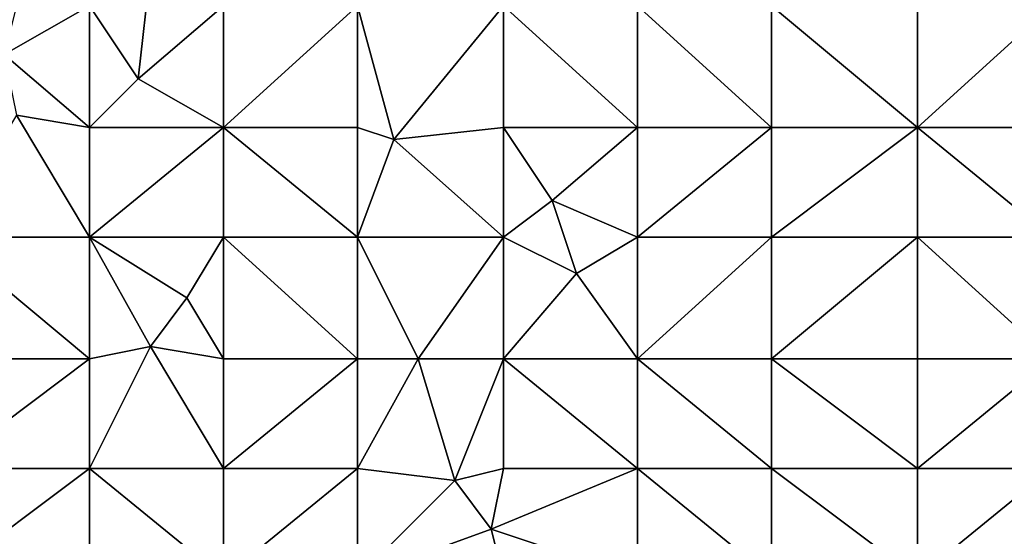
# Model space of a CAD drawing. Units: metres. Extents: x 73750 to 74375, y 343500 to 344000.
# Drawn here: x 73909 to 73990, y 343885 to 343928 of the extents above; entities that cross this region are included whole.
import ezdxf

# ---------------------------------------------------------------- set-up
doc = ezdxf.new("R2010")
doc.units = ezdxf.units.M
doc.layers.add('Terrain', color=15, linetype='Continuous')

msp = doc.modelspace()

# ---------------------------------------------------------------- linework, layer by layer
at = {"layer": 'Terrain'}
for points in [[(73919, 343923, 298.45), (73920, 343932, 298.51), (73915, 343929, 298.04), (73919, 343923, 298.45)], [(73919, 343923, 298.45), (73926, 343929, 299.04), (73920, 343932, 298.51), (73919, 343923, 298.45)], [(73915, 343919, 298), (73915, 343929, 298.04), (73908, 343925, 297.36), (73915, 343919, 298)], [(73908, 343925, 297.36), (73915, 343929, 298.04), (73909, 343929, 297.21), (73908, 343925, 297.36)], [(73915, 343919, 298), (73919, 343923, 298.45), (73915, 343929, 298.04), (73915, 343919, 298)], [(73926, 343919, 298.91), (73926, 343929, 299.04), (73919, 343923, 298.45), (73926, 343919, 298.91)], [(73937, 343919, 299.81), (73937, 343929, 299.98), (73926, 343919, 298.91), (73937, 343919, 299.81)], [(73937, 343929, 299.98), (73926, 343929, 299.04), (73926, 343919, 298.91), (73937, 343929, 299.98)], [(73937, 343919, 299.81), (73940, 343918, 300.04), (73937, 343929, 299.98), (73937, 343919, 299.81)], [(73949, 343929, 301.23), (73937, 343929, 299.98), (73940, 343918, 300.04), (73949, 343929, 301.23)], [(73949, 343919, 301.18), (73949, 343929, 301.23), (73940, 343918, 300.04), (73949, 343919, 301.18)], [(73949, 343919, 301.18), (73960, 343919, 302.24), (73949, 343929, 301.23), (73949, 343919, 301.18)], [(73949, 343929, 301.23), (73960, 343919, 302.24), (73960, 343929, 302.3), (73949, 343929, 301.23)], [(73960, 343919, 302.24), (73971, 343919, 303.38), (73960, 343929, 302.3), (73960, 343919, 302.24)], [(73971, 343919, 303.38), (73971, 343929, 303.55), (73960, 343929, 302.3), (73971, 343919, 303.38)], [(73971, 343919, 303.38), (73983, 343919, 305.21), (73971, 343929, 303.55), (73971, 343919, 303.38)], [(73971, 343929, 303.55), (73983, 343919, 305.21), (73983, 343929, 305.47), (73971, 343929, 303.55)], [(73983, 343919, 305.21), (73994, 343929, 307.3), (73983, 343929, 305.47), (73983, 343919, 305.21)], [(73994, 343919, 307.09), (73994, 343929, 307.3), (73983, 343919, 305.21), (73994, 343919, 307.09)], [(73915, 343919, 298), (73908, 343925, 297.36), (73909, 343920, 297.56), (73915, 343919, 298)], [(73915, 343919, 298), (73926, 343919, 298.91), (73919, 343923, 298.45), (73915, 343919, 298)], [(73909, 343920, 297.56), (73903, 343910, 296.83), (73915, 343910, 297.76), (73909, 343920, 297.56)], [(73915, 343919, 298), (73909, 343920, 297.56), (73915, 343910, 297.76), (73915, 343919, 298)], [(73915, 343919, 298), (73915, 343910, 297.76), (73926, 343919, 298.91), (73915, 343919, 298)], [(73926, 343919, 298.91), (73915, 343910, 297.76), (73926, 343910, 298.77), (73926, 343919, 298.91)], [(73937, 343910, 299.73), (73926, 343919, 298.91), (73926, 343910, 298.77), (73937, 343910, 299.73)], [(73937, 343919, 299.81), (73926, 343919, 298.91), (73937, 343910, 299.73), (73937, 343919, 299.81)], [(73937, 343919, 299.81), (73937, 343910, 299.73), (73940, 343918, 300.04), (73937, 343919, 299.81)], [(73949, 343919, 301.18), (73940, 343918, 300.04), (73949, 343910, 301.08), (73949, 343919, 301.18)], [(73949, 343919, 301.18), (73949, 343910, 301.08), (73953, 343913, 301.61), (73949, 343919, 301.18)], [(73949, 343919, 301.18), (73953, 343913, 301.61), (73960, 343919, 302.24), (73949, 343919, 301.18)], [(73960, 343919, 302.24), (73953, 343913, 301.61), (73960, 343910, 302.3), (73960, 343919, 302.24)], [(73960, 343919, 302.24), (73960, 343910, 302.3), (73971, 343919, 303.38), (73960, 343919, 302.24)], [(73971, 343919, 303.38), (73960, 343910, 302.3), (73971, 343910, 303.44), (73971, 343919, 303.38)], [(73971, 343910, 303.44), (73983, 343910, 305.22), (73983, 343919, 305.21), (73971, 343910, 303.44)], [(73971, 343919, 303.38), (73971, 343910, 303.44), (73983, 343919, 305.21), (73971, 343919, 303.38)], [(73983, 343919, 305.21), (73983, 343910, 305.22), (73994, 343910, 307.11), (73983, 343919, 305.21)], [(73994, 343919, 307.09), (73983, 343919, 305.21), (73994, 343910, 307.11), (73994, 343919, 307.09)], [(73949, 343910, 301.08), (73940, 343918, 300.04), (73937, 343910, 299.73), (73949, 343910, 301.08)], [(73949, 343910, 301.08), (73955, 343907, 301.81), (73953, 343913, 301.61), (73949, 343910, 301.08)], [(73960, 343910, 302.3), (73953, 343913, 301.61), (73955, 343907, 301.81), (73960, 343910, 302.3)], [(73915, 343900, 297.64), (73903, 343910, 296.83), (73903, 343900, 296.68), (73915, 343900, 297.64)], [(73915, 343910, 297.76), (73903, 343910, 296.83), (73915, 343900, 297.64), (73915, 343910, 297.76)], [(73915, 343910, 297.76), (73915, 343900, 297.64), (73920, 343901, 298.2), (73915, 343910, 297.76)], [(73915, 343910, 297.76), (73920, 343901, 298.2), (73923, 343905, 298.37), (73915, 343910, 297.76)], [(73915, 343910, 297.76), (73923, 343905, 298.37), (73926, 343910, 298.77), (73915, 343910, 297.76)], [(73926, 343910, 298.77), (73923, 343905, 298.37), (73926, 343900, 298.61), (73926, 343910, 298.77)], [(73937, 343900, 299.58), (73926, 343910, 298.77), (73926, 343900, 298.61), (73937, 343900, 299.58)], [(73937, 343910, 299.73), (73926, 343910, 298.77), (73937, 343900, 299.58), (73937, 343910, 299.73)], [(73937, 343910, 299.73), (73937, 343900, 299.58), (73942, 343900, 300.05), (73937, 343910, 299.73)], [(73949, 343910, 301.08), (73937, 343910, 299.73), (73942, 343900, 300.05), (73949, 343910, 301.08)], [(73949, 343910, 301.08), (73942, 343900, 300.05), (73949, 343900, 300.95), (73949, 343910, 301.08)], [(73949, 343910, 301.08), (73949, 343900, 300.95), (73955, 343907, 301.81), (73949, 343910, 301.08)], [(73960, 343910, 302.3), (73955, 343907, 301.81), (73960, 343900, 302.18), (73960, 343910, 302.3)], [(73960, 343910, 302.3), (73960, 343900, 302.18), (73971, 343910, 303.44), (73960, 343910, 302.3)], [(73971, 343910, 303.44), (73960, 343900, 302.18), (73971, 343900, 303.35), (73971, 343910, 303.44)], [(73971, 343900, 303.35), (73983, 343900, 305.13), (73983, 343910, 305.22), (73971, 343900, 303.35)], [(73971, 343910, 303.44), (73971, 343900, 303.35), (73983, 343910, 305.22), (73971, 343910, 303.44)], [(73983, 343910, 305.22), (73983, 343900, 305.13), (73994, 343900, 306.98), (73983, 343910, 305.22)], [(73994, 343910, 307.11), (73983, 343910, 305.22), (73994, 343900, 306.98), (73994, 343910, 307.11)], [(73949, 343900, 300.95), (73960, 343900, 302.18), (73955, 343907, 301.81), (73949, 343900, 300.95)], [(73926, 343900, 298.61), (73923, 343905, 298.37), (73920, 343901, 298.2), (73926, 343900, 298.61)], [(73915, 343891, 297.57), (73920, 343901, 298.2), (73915, 343900, 297.64), (73915, 343891, 297.57)], [(73915, 343891, 297.57), (73926, 343891, 298.52), (73920, 343901, 298.2), (73915, 343891, 297.57)], [(73926, 343891, 298.52), (73926, 343900, 298.61), (73920, 343901, 298.2), (73926, 343891, 298.52)], [(73903, 343891, 296.67), (73915, 343900, 297.64), (73903, 343900, 296.68), (73903, 343891, 296.67)], [(73915, 343891, 297.57), (73915, 343900, 297.64), (73903, 343891, 296.67), (73915, 343891, 297.57)], [(73926, 343891, 298.52), (73937, 343900, 299.58), (73926, 343900, 298.61), (73926, 343891, 298.52)], [(73937, 343891, 299.46), (73937, 343900, 299.58), (73926, 343891, 298.52), (73937, 343891, 299.46)], [(73937, 343891, 299.46), (73942, 343900, 300.05), (73937, 343900, 299.58), (73937, 343891, 299.46)], [(73945, 343890, 300.07), (73942, 343900, 300.05), (73937, 343891, 299.46), (73945, 343890, 300.07)], [(73945, 343890, 300.07), (73949, 343900, 300.95), (73942, 343900, 300.05), (73945, 343890, 300.07)], [(73945, 343890, 300.07), (73949, 343891, 300.6), (73949, 343900, 300.95), (73945, 343890, 300.07)], [(73949, 343891, 300.6), (73960, 343891, 301.91), (73949, 343900, 300.95), (73949, 343891, 300.6)], [(73960, 343891, 301.91), (73960, 343900, 302.18), (73949, 343900, 300.95), (73960, 343891, 301.91)], [(73960, 343891, 301.91), (73971, 343891, 303.15), (73960, 343900, 302.18), (73960, 343891, 301.91)], [(73971, 343891, 303.15), (73971, 343900, 303.35), (73960, 343900, 302.18), (73971, 343891, 303.15)], [(73971, 343891, 303.15), (73983, 343891, 304.98), (73971, 343900, 303.35), (73971, 343891, 303.15)], [(73983, 343891, 304.98), (73983, 343900, 305.13), (73971, 343900, 303.35), (73983, 343891, 304.98)], [(73983, 343891, 304.98), (73994, 343900, 306.98), (73983, 343900, 305.13), (73983, 343891, 304.98)], [(73994, 343891, 306.81), (73994, 343900, 306.98), (73983, 343891, 304.98), (73994, 343891, 306.81)], [(73915, 343882, 297.51), (73915, 343891, 297.57), (73903, 343882, 296.66), (73915, 343882, 297.51)], [(73915, 343891, 297.57), (73903, 343891, 296.67), (73903, 343882, 296.66), (73915, 343891, 297.57)], [(73915, 343882, 297.51), (73926, 343882, 298.36), (73915, 343891, 297.57), (73915, 343882, 297.51)], [(73926, 343882, 298.36), (73926, 343891, 298.52), (73915, 343891, 297.57), (73926, 343882, 298.36)], [(73937, 343882, 299.27), (73937, 343891, 299.46), (73926, 343882, 298.36), (73937, 343882, 299.27)], [(73937, 343891, 299.46), (73926, 343891, 298.52), (73926, 343882, 298.36), (73937, 343891, 299.46)], [(73945, 343890, 300.07), (73937, 343891, 299.46), (73937, 343882, 299.27), (73945, 343890, 300.07)], [(73948, 343886, 300.29), (73949, 343891, 300.6), (73945, 343890, 300.07), (73948, 343886, 300.29)], [(73948, 343886, 300.29), (73960, 343882, 301.66), (73960, 343891, 301.91), (73948, 343886, 300.29)], [(73948, 343886, 300.29), (73960, 343891, 301.91), (73949, 343891, 300.6), (73948, 343886, 300.29)], [(73960, 343882, 301.66), (73971, 343882, 303.02), (73960, 343891, 301.91), (73960, 343882, 301.66)], [(73971, 343882, 303.02), (73971, 343891, 303.15), (73960, 343891, 301.91), (73971, 343882, 303.02)], [(73971, 343882, 303.02), (73983, 343882, 304.88), (73971, 343891, 303.15), (73971, 343882, 303.02)], [(73971, 343891, 303.15), (73983, 343882, 304.88), (73983, 343891, 304.98), (73971, 343891, 303.15)], [(73983, 343882, 304.88), (73994, 343891, 306.81), (73983, 343891, 304.98), (73983, 343882, 304.88)], [(73994, 343882, 306.62), (73994, 343891, 306.81), (73983, 343882, 304.88), (73994, 343882, 306.62)], [(73948, 343886, 300.29), (73945, 343890, 300.07), (73937, 343882, 299.27), (73948, 343886, 300.29)], [(73949, 343882, 300.4), (73948, 343886, 300.29), (73937, 343882, 299.27), (73949, 343882, 300.4)], [(73949, 343882, 300.4), (73960, 343882, 301.66), (73948, 343886, 300.29), (73949, 343882, 300.4)]]:
    msp.add_3dface(points, dxfattribs=at)

doc.saveas('drawing.dxf')
